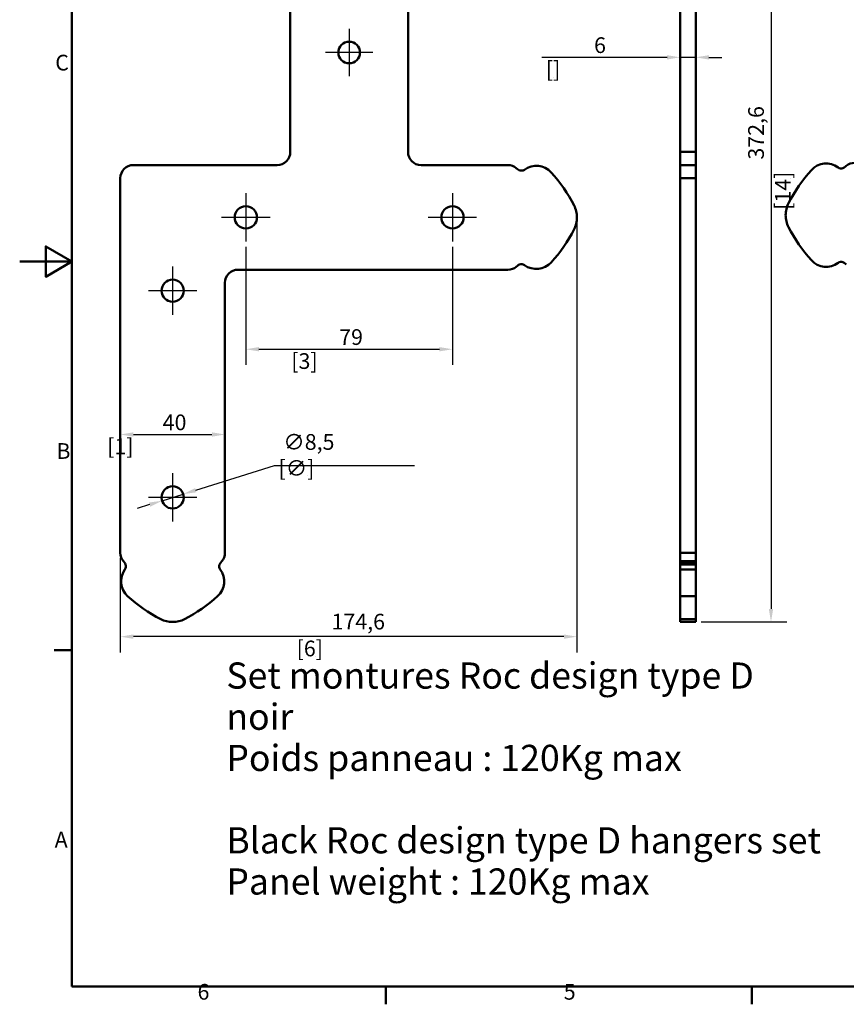
# Model space of a CAD drawing. Units: millimetres. Extents: x 0 to 840, y 0 to 594.
# Drawn here: x 0 to 316, y 13 to 389 of the extents above; entities that cross this region are included whole.
import ezdxf

# ---------------------------------------------------------------- set-up
doc = ezdxf.new("R2010")
doc.units = ezdxf.units.MM
doc.header["$LTSCALE"] = 2
for name, color, linetype, lineweight in [('Arêtes tangentes visibles(ISO)', 7, 'Continuous', 50), ('Arêtes visibles(ISO)', 7, 'Continuous', 50), ('Cotes(ISO)', 7, 'Continuous', 25), ("Géométrie d'esquisse(ISO)", 7, 'Continuous', 50), ('Marque de centre(ISO)', 7, 'Continuous', 25), ('Symboles(ISO)', 7, 'Continuous', 25)]:
    doc.layers.add(name, color=color, linetype=linetype, lineweight=lineweight)
doc.styles.add('Courant-ISO', font='arial.ttf')
doc.styles.add('MANTION', font='arial.ttf')
doc.dimstyles.new('Plan commercial', dxfattribs={"dimscale": 2, "dimtxt": 3, "dimasz": 2.5, "dimexe": 3, "dimexo": 1, "dimgap": 0.762, "dimtad": 1, "dimtoh": 1, "dimrnd": 1e-08, "dimtxsty": 'MANTION', "dimcen": 0.09, "dimdle": 10, "dimclrd": 7, "dimclre": 7, "dimclrt": 256, "dimazin": 2, "dimtfac": 0.5, "dimtmove": 0, "dimatfit": 3, "dimfxl": 1, "dimtolj": 1, "dimlwd": 25, "dimlwe": 25, "dimarcsym": 0})

# ---------------------------------------------------------------- blocks, each defined once
blk = doc.blocks.new('Cadres Cadre par défaut')
at = {"layer": "Géométrie d'esquisse(ISO)"}
for p, q in [((10, 74.25), (6.6, 74.25)), ((70, 10), (70, 6.6)), ((140, 10), (140, 6.6))]:
    blk.add_line(p, q, dxfattribs=at)
at = {"layer": "Géométrie d'esquisse(ISO)", "flags": 128}
for points in [[(10, 10), (10, 287), (410, 287), (410, 10), (10, 10)], [(0, 148.5), (10, 148.5), (5, 151.39), (5, 145.61), (10, 148.5)]]:
    blk.add_lwpolyline(points, dxfattribs=at)
at = {"layer": 'Symboles(ISO)', "color": 7, "char_height": 3, "attachment_point": 7, "style": 'Courant-ISO'}
for s, insert in [('C', (6.8, 184.07)), ('B', (7.02, 109.87)), ('A', (6.69, 35.62)), ('6', (34, 6.55)), ('5', (104.02, 6.55))]:
    blk.add_mtext(s, dxfattribs=dict(at, insert=insert))
blk = doc.blocks.new('*D6')
at = {"layer": 'Cotes(ISO)', "color": 7, "linetype": 'Continuous', "lineweight": 25, "transparency": 16777216}
for p, q in [((252.51, 297.03), (252.51, 381.03)), ((258.51, 297.03), (258.51, 381.03)), ((247.51, 375.03), (199.66, 375.03)), ((258.51, 375.03), (252.51, 375.03)), ((263.51, 375.03), (268.51, 375.03))]:
    blk.add_line(p, q, dxfattribs=at)
at = {"layer": 'Cotes(ISO)', "color": 7, "linetype": 'Continuous', "transparency": 16777216}
for points in [[(247.51, 375.86), (247.51, 374.2), (252.51, 375.03)], [(263.51, 375.86), (263.51, 374.2), (258.51, 375.03)]]:
    blk.add_solid(points, dxfattribs=at)
at = {"layer": 'Defpoints', "color": 0, "linetype": 'Continuous', "transparency": 16777216}
for p in [(258.51, 375.03), (252.51, 295.03), (258.51, 295.03)]:
    blk.add_point(p, dxfattribs=at)
at = {"layer": 'Cotes(ISO)', "color": 154, "linetype": 'Continuous', "lineweight": 25, "true_color": 0x004691, "transparency": 16777216, "char_height": 6, "attachment_point": 1, "style": 'MANTION'}
for s, insert in [('\\A1; 6', (217.78, 382.68)), ('\\A1;[{\\H0,7000x;\\S1#4;}]', (201.18, 373.51))]:
    blk.add_mtext(s, dxfattribs=dict(at, insert=insert))
blk = doc.blocks.new('*D24')
at = {"layer": 'Cotes(ISO)', "color": 7, "linetype": 'Continuous', "lineweight": 25, "transparency": 16777216}
blk.add_line((43.48, 230.92), (73.48, 230.92), dxfattribs=at)
at = {"layer": 'Cotes(ISO)', "color": 7, "linetype": 'Continuous', "transparency": 16777216}
for points in [[(43.48, 231.75), (43.48, 230.09), (38.48, 230.92)], [(73.48, 231.75), (73.48, 230.09), (78.48, 230.92)]]:
    blk.add_solid(points, dxfattribs=at)
at = {"layer": 'Defpoints', "color": 0, "linetype": 'Continuous', "transparency": 16777216}
for p in [(78.48, 237.28), (38.48, 230.92), (78.48, 230.92)]:
    blk.add_point(p, dxfattribs=at)
at = {"layer": 'Cotes(ISO)', "color": 154, "linetype": 'Continuous', "lineweight": 25, "true_color": 0x004691, "transparency": 16777216, "char_height": 6, "attachment_point": 1, "style": 'MANTION'}
for s, insert in [('\\A1; 40', (52.85, 238.57)), ('\\A1;[1{\\H0,7000x;\\S9#16;}]', (33.44, 229.4))]:
    blk.add_mtext(s, dxfattribs=dict(at, insert=insert))
blk = doc.blocks.new('*D26')
at = {"layer": 'Cotes(ISO)', "color": 7, "linetype": 'Continuous', "lineweight": 25, "transparency": 16777216}
for p, q in [((86.48, 302.63), (86.48, 257.5)), ((165.48, 302.63), (165.48, 257.5)), ((91.48, 263.5), (160.48, 263.5))]:
    blk.add_line(p, q, dxfattribs=at)
at = {"layer": 'Cotes(ISO)', "color": 7, "linetype": 'Continuous', "transparency": 16777216}
for points in [[(91.48, 264.33), (91.48, 262.67), (86.48, 263.5)], [(160.48, 264.33), (160.48, 262.67), (165.48, 263.5)]]:
    blk.add_solid(points, dxfattribs=at)
at = {"layer": 'Defpoints', "color": 0, "linetype": 'Continuous', "transparency": 16777216}
for p in [(86.48, 304.63), (165.48, 304.63), (165.48, 263.5)]:
    blk.add_point(p, dxfattribs=at)
at = {"layer": 'Cotes(ISO)', "color": 154, "linetype": 'Continuous', "lineweight": 25, "true_color": 0x004691, "transparency": 16777216, "char_height": 6, "attachment_point": 1, "style": 'MANTION'}
for s, insert in [('\\A1; 79', (120.34, 271.15)), ('\\A1;[3{\\H0,7000x;\\S1#8;}]', (103.85, 261.98))]:
    blk.add_mtext(s, dxfattribs=dict(at, insert=insert))
blk = doc.blocks.new('*D28')
at = {"layer": 'Cotes(ISO)', "color": 7, "linetype": 'Continuous', "lineweight": 25, "transparency": 16777216}
for p, q in [((67.31, 209.63), (97.45, 219.05)), ((97.45, 219.05), (150.93, 219.05)), ((54.42, 205.61), (62.54, 208.14)), ((49.65, 204.12), (44.88, 202.63))]:
    blk.add_line(p, q, dxfattribs=at)
at = {"layer": 'Cotes(ISO)', "color": 7, "linetype": 'Continuous', "transparency": 16777216}
for points in [[(67.06, 210.43), (67.56, 208.84), (62.54, 208.14)], [(49.4, 204.91), (49.9, 203.32), (54.42, 205.61)]]:
    blk.add_solid(points, dxfattribs=at)
at = {"layer": 'Defpoints', "color": 0, "linetype": 'Continuous', "transparency": 16777216}
for p in [(62.54, 208.14), (54.42, 205.61)]:
    blk.add_point(p, dxfattribs=at)
at = {"layer": 'Cotes(ISO)', "color": 154, "linetype": 'Continuous', "lineweight": 25, "true_color": 0x004691, "transparency": 16777216, "insert": (98.97, 231.07), "char_height": 6, "attachment_point": 1, "style": 'MANTION'}
blk.add_mtext('\\A1; ∅8,5\\P[∅{\\H0,7000x;\\S5#16;}]', dxfattribs=at)
blk = doc.blocks.new('*D29')
at = {"layer": 'Cotes(ISO)', "color": 7, "linetype": 'Continuous', "lineweight": 25, "transparency": 16777216}
for p, q in [((248.51, 531.88), (293.28, 531.88)), ((287.28, 526.88), (287.28, 164.28)), ((260.51, 159.28), (293.28, 159.28))]:
    blk.add_line(p, q, dxfattribs=at)
at = {"layer": 'Cotes(ISO)', "color": 7, "linetype": 'Continuous', "transparency": 16777216}
for points in [[(286.44, 526.88), (288.11, 526.88), (287.28, 531.88)], [(286.44, 164.28), (288.11, 164.28), (287.28, 159.28)]]:
    blk.add_solid(points, dxfattribs=at)
at = {"layer": 'Defpoints', "color": 0, "linetype": 'Continuous', "transparency": 16777216}
for p in [(246.51, 531.88), (258.51, 159.28), (287.28, 159.28)]:
    blk.add_point(p, dxfattribs=at)
at = {"layer": 'Cotes(ISO)', "color": 154, "linetype": 'Continuous', "lineweight": 25, "true_color": 0x004691, "transparency": 16777216, "char_height": 6, "attachment_point": 1, "rotation": 90, "style": 'MANTION'}
for s, insert in [('\\A1; 372,6', (278.54, 334.12)), ('\\A1;[14{\\H0,7000x;\\S11#16;}]', (288.8, 316.75))]:
    blk.add_mtext(s, dxfattribs=dict(at, insert=insert))
blk = doc.blocks.new('*D31')
at = {"layer": 'Cotes(ISO)', "color": 7, "linetype": 'Continuous', "lineweight": 25, "transparency": 16777216}
for p, q in [((213.07, 311.88), (213.07, 147.68)), ((38.48, 183.68), (38.48, 147.68)), ((208.07, 153.68), (43.48, 153.68))]:
    blk.add_line(p, q, dxfattribs=at)
at = {"layer": 'Cotes(ISO)', "color": 7, "linetype": 'Continuous', "transparency": 16777216}
for points in [[(43.48, 154.52), (43.48, 152.85), (38.48, 153.68)], [(208.07, 154.52), (208.07, 152.85), (213.07, 153.68)]]:
    blk.add_solid(points, dxfattribs=at)
at = {"layer": 'Defpoints', "color": 0, "linetype": 'Continuous', "transparency": 16777216}
for p in [(213.07, 313.88), (38.48, 185.68), (38.48, 153.68)]:
    blk.add_point(p, dxfattribs=at)
at = {"layer": 'Cotes(ISO)', "color": 154, "linetype": 'Continuous', "lineweight": 25, "true_color": 0x004691, "transparency": 16777216, "char_height": 6, "attachment_point": 1, "style": 'MANTION'}
for s, insert in [('\\A1; 174,6', (117.4, 162.42)), ('\\A1;[6{\\H0,7000x;\\S7#8;}]', (105.89, 152.16))]:
    blk.add_mtext(s, dxfattribs=dict(at, insert=insert))

msp = doc.modelspace()

# ---------------------------------------------------------------- linework, layer by layer
at = {"layer": 'Arêtes tangentes visibles(ISO)'}
for p, q in [((258.5083, 338.8755), (252.5083, 338.8755)), ((252.5083, 328.8755), (258.5083, 328.8755)), ((258.5083, 185.6821), (252.5083, 185.6821)), ((252.5083, 182.4861), (258.5083, 182.4861)), ((258.5083, 182.0276), (252.5083, 182.0276)), ((258.5083, 181.2031), (252.5083, 181.2031)), ((258.5083, 179.3698), (252.5083, 179.3698)), ((258.5083, 169.1113), (252.5083, 169.1113)), ((258.5083, 160.3819), (252.5083, 160.3819))]:
    msp.add_line(p, q, dxfattribs=at)
at = {"layer": 'Arêtes visibles(ISO)'}
for p, q in [((103.4802, 338.8755), (103.4802, 519.8755)), ((148.4802, 338.8755), (148.4802, 519.8755)), ((252.5083, 338.8755), (252.5083, 519.8755)), ((258.5083, 338.8755), (258.5083, 519.8755)), ((252.5083, 338.8755), (252.5083, 333.8755)), ((258.5083, 333.8755), (258.5083, 338.8755)), ((98.4802, 333.8755), (43.4802, 333.8755)), ((186.6736, 333.8755), (153.4802, 333.8755)), ((189.8695, 332.7207), (190.3281, 332.3396)), ((258.5083, 333.8755), (252.5083, 333.8755)), ((252.5083, 328.8755), (252.5083, 333.8755)), ((258.5083, 333.8755), (258.5083, 328.8755)), ((316.0694, 333.5626), (315.6108, 333.1815)), ((38.4802, 328.8755), (38.4802, 185.6821)), ((252.5083, 185.6821), (252.5083, 328.8755)), ((258.5083, 328.8755), (258.5083, 185.6821)), ((83.4802, 293.8755), (186.6736, 293.8755)), ((190.3281, 295.4114), (189.8695, 295.0303)), ((315.6108, 296.2534), (316.0694, 295.8722)), ((78.4802, 185.6821), (78.4802, 288.8755)), ((252.5083, 182.4861), (252.5083, 185.6821)), ((258.5083, 185.6821), (258.5083, 182.4861)), ((39.635, 182.4861), (40.0161, 182.0276)), ((76.9442, 182.0276), (77.3254, 182.4861)), ((252.5083, 182.4861), (252.5083, 182.0276)), ((252.5083, 182.0276), (252.5083, 181.2031)), ((252.5083, 181.2031), (252.5083, 179.3698)), ((258.5083, 182.4861), (258.5083, 182.0276)), ((258.5083, 182.0276), (258.5083, 181.2031)), ((258.5083, 181.2031), (258.5083, 179.3698)), ((252.5083, 169.1113), (252.5083, 179.3698)), ((258.5083, 169.1113), (258.5083, 179.3698)), ((252.5083, 160.3819), (252.5083, 169.1113)), ((258.5083, 160.3819), (258.5083, 169.1113)), ((252.5083, 159.2814), (252.5083, 160.3819)), ((258.5083, 159.2814), (252.5083, 159.2814)), ((258.5083, 159.2814), (258.5083, 160.3819))]:
    msp.add_line(p, q, dxfattribs=at)
for centre, radius in [((125.9802, 376.8755), 4.1), ((86.4802, 313.8755), 4.25), ((165.4802, 313.8755), 4.25), ((58.4802, 285.8755), 4.25), ((58.4802, 206.8755), 4.25)]:
    msp.add_circle(centre, radius, dxfattribs=at)
for centre, radius, start, end in [((98.4802, 338.8755), 5, 270, 0), ((153.4802, 338.8755), 5, 180, 270), ((43.4802, 328.8755), 5, 90, 180), ((186.6736, 328.8755), 5, 50.268083, 90), ((192.2804, 334.6885), 3.0543, 230.268083, 248.330633), ((191.8532, 333.6132), 1.8973, 248.330633, 306.655316), ((197.5578, 325.9475), 7.6581, 42.049404, 126.655316), ((159.0966, 291.2568), 59.453, 27.202454, 42.049404), ((346.8424, 292.0987), 59.453, 137.950596, 152.797546), ((308.3812, 326.7894), 7.6581, 53.344684, 137.950596), ((314.0857, 334.4551), 1.8973, 233.344684, 291.669367), ((313.6585, 335.5304), 3.0543, 291.669367, 309.731917), ((319.2654, 329.7174), 5, 90, 129.731917), ((203.1248, 313.8866), 9.9495, 359.936027, 27.202454), ((302.8141, 314.7285), 9.9495, 152.797546, 180.063973), ((203.1248, 313.8644), 9.9495, 332.797546, 0.063973), ((302.8141, 314.7063), 9.9495, 179.936027, 207.202454), ((159.0966, 336.4942), 59.453, 317.950596, 332.797546), ((346.8424, 337.3361), 59.453, 207.202454, 222.049404), ((308.3812, 302.6454), 7.6581, 222.049404, 306.655316), ((83.4802, 288.8755), 5, 90, 180), ((186.6736, 298.8755), 5, 270, 309.731917), ((192.2804, 293.0625), 3.0543, 111.669367, 129.731917), ((191.8532, 294.1378), 1.8973, 53.344684, 111.669367), ((197.5578, 301.8035), 7.6581, 233.344684, 317.950596), ((314.0857, 294.9797), 1.8973, 68.330633, 126.655316), ((313.6585, 293.9044), 3.0543, 50.268083, 68.330633), ((43.4802, 185.6821), 5, 180, 219.731917), ((73.4802, 185.6821), 5, 320.268083, 0), ((37.6672, 180.0752), 3.0543, 21.669367, 39.731917), ((38.7425, 180.5025), 1.8973, 323.344684, 21.669367), ((78.2179, 180.5025), 1.8973, 158.330633, 216.655316), ((79.2932, 180.0752), 3.0543, 140.268083, 158.330633), ((46.4082, 174.7979), 7.6581, 143.344684, 227.950596), ((70.5522, 174.7979), 7.6581, 312.049404, 36.655316), ((81.0989, 213.2591), 59.453, 227.950596, 242.797546), ((35.8615, 213.2591), 59.453, 297.202454, 312.049404), ((58.4691, 169.2309), 9.9495, 242.797546, 270.063973), ((58.4913, 169.2309), 9.9495, 269.936027, 297.202454)]:
    msp.add_arc(centre, radius, start, end, dxfattribs=at)
at = {"layer": 'Marque de centre(ISO)', "linetype": 'Continuous'}
for p, q in [((125.9802, 385.9755), (125.9802, 367.7755)), ((135.0802, 376.8755), (116.8802, 376.8755)), ((86.4802, 323.1255), (86.4802, 304.6255)), ((165.4802, 323.1255), (165.4802, 304.6255)), ((95.7302, 313.8755), (77.2302, 313.8755)), ((174.7302, 313.8755), (156.2302, 313.8755)), ((58.4802, 295.1255), (58.4802, 276.6255)), ((67.7302, 285.8755), (49.2302, 285.8755)), ((58.4802, 216.1255), (58.4802, 197.6255)), ((67.7302, 206.8755), (49.2302, 206.8755))]:
    msp.add_line(p, q, dxfattribs=at)

# ---------------------------------------------------------------- block references
at = {"xscale": 2, "yscale": 2, "zscale": 2}
msp.add_blockref('Cadres Cadre par défaut', (0, 0), dxfattribs=at)

# ---------------------------------------------------------------- texts
at = {"layer": 'Symboles(ISO)', "color": 7, "insert": (79.0125, 99.4702), "char_height": 10, "width": 229.054871, "attachment_point": 4, "line_spacing_factor": 0.944221, "style": 'Courant-ISO'}
msp.add_mtext('\\fArial|b0|i0;\\H10.0000;Set montures Roc design type D noir\\P\\fArial|b0|i0;\\H10.0000;Poids panneau : 120Kg max\\P\\fArial|b0|i0;\\H10.0000;\\P\\fArial|b0|i0;\\H10.0000;Black Roc design type D hangers set\\P\\fArial|b0|i0;\\H10.0000;Panel weight : 120Kg max', dxfattribs=at)

# ---------------------------------------------------------------- dimensions: what is measured, and where the dimension line sits
at = {"layer": 'Cotes(ISO)', "color": 7, "linetype": 'Continuous', "lineweight": 25}
for base, p1, p2, angle, text, override, picture, middle in [((287.2755, 159.2814), (246.5083, 531.8755), (258.5083, 159.2814), 90, ' <>\\X[14{\\H0,7000x;\\S11#16;}]', {"dimgap": 0.762, "dimtoh": 0, "dimdec": 1, "dimpost": '\\X', "dimtol": 0, "dimlim": 0, "dimtp": 0, "dimtm": 0, "dimtdec": 2, "dimtofl": 0, "dimatfit": 1, "dimtvp": -0.25}, '*D29', (287.2755, 345.5785)), ((258.5083, 375.0303), (252.5083, 295.0303), (258.5083, 295.0303), 180, ' <>\\X[{\\H0,7000x;\\S1#4;}]', {"dimgap": 0.762, "dimtoh": 0, "dimdec": 2, "dimpost": '\\X', "dimtol": 0, "dimlim": 0, "dimtp": 0, "dimtm": 0, "dimtdec": 2, "dimtofl": 1, "dimatfit": 1, "dimtvp": -0.25}, '*D6', (221.0838, 375.0303)), ((38.4802, 153.6821), (213.0743, 313.8755), (38.4802, 185.6821), 180, ' <>\\X[6{\\H0,7000x;\\S7#8;}]', {"dimgap": 0.762, "dimtoh": 0, "dimdec": 1, "dimpost": '\\X', "dimtol": 0, "dimlim": 0, "dimtp": 0, "dimtm": 0, "dimtdec": 2, "dimtofl": 0, "dimatfit": 1, "dimtvp": -0.25}, '*D31', (128.8619, 153.6821)), ((165.4802, 263.5), (86.4802, 304.6255), (165.4802, 304.6255), 180, ' <>\\X[3{\\H0,7000x;\\S1#8;}]', {"dimgap": 0.762, "dimtoh": 0, "dimdec": 2, "dimpost": '\\X', "dimtol": 0, "dimlim": 0, "dimtp": 0, "dimtm": 0, "dimtdec": 2, "dimtofl": 0, "dimatfit": 1, "dimtvp": -0.25}, '*D26', (125.9802, 263.5)), ((78.4802, 230.9201), (38.4802, 230.9201), (78.4802, 237.2788), 180, ' <>\\X[1{\\H0,7000x;\\S9#16;}]', {"dimgap": 0.762, "dimtoh": 0, "dimdec": 2, "dimpost": '\\X', "dimse1": 1, "dimse2": 1, "dimtol": 0, "dimlim": 0, "dimtp": 0, "dimtm": 0, "dimtdec": 2, "dimtofl": 0, "dimatfit": 1, "dimtvp": -0.25}, '*D24', (58.4802, 230.9201))]:
    dim = msp.add_linear_dim(base=base, p1=p1, p2=p2, angle=angle, text=text, dimstyle='Plan commercial', override=override, dxfattribs=at)
    dim.commit()
    dim.dimension.update_dxf_attribs({"geometry": picture, "text_midpoint": middle, "dimtype": 160})
dim = msp.add_diameter_dim_2p(p1=(54.4235, 205.6082), p2=(62.5368, 208.1429), text=' <>\\X[∅{\\H0,7000x;\\S5#16;}]', dimstyle='Plan commercial', override={"dimgap": 0.762, "dimtih": 1, "dimdec": 2, "dimlfac": 1, "dimpost": '\\X', "dimtol": 0, "dimlim": 0, "dimtp": 0, "dimtm": 0, "dimtdec": 2, "dimatfit": 2, "dimtvp": -0.25}, dxfattribs=at)
dim.commit()
dim.dimension.update_dxf_attribs({"geometry": '*D28', "text_midpoint": (124.9517, 219.0488), "dimtype": 163})

doc.saveas('drawing.dxf')
